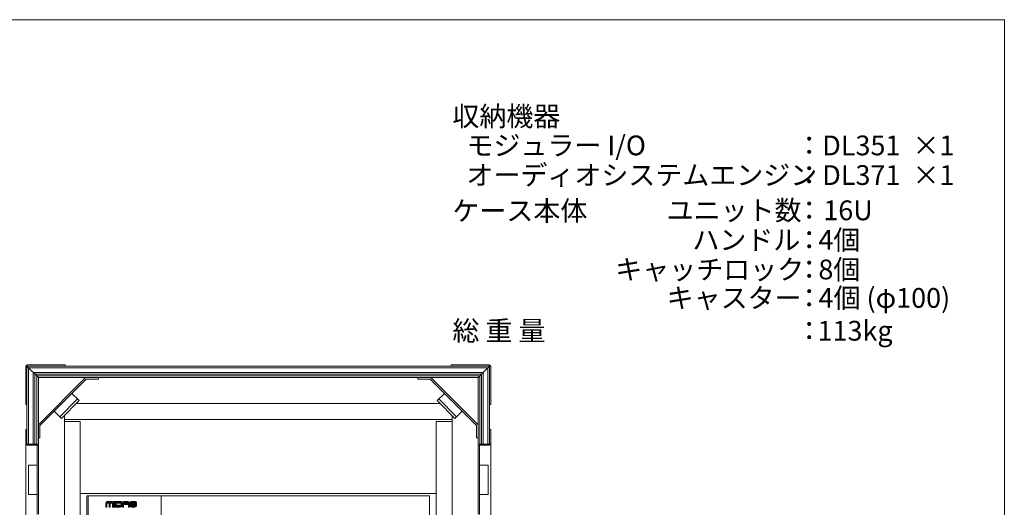
# Model space of a CAD drawing. Units: millimetres. Extents: x -2738 to 72, y 585 to 2405.
# Drawn here: x -1173 to 72, y 1788 to 2405 of the extents above; entities that cross this region are included whole.
import ezdxf

# ---------------------------------------------------------------- set-up
doc = ezdxf.new("R2010")
doc.units = ezdxf.units.MM
doc.header["$LTSCALE"] = 50.8
for name, color, linetype, lineweight in [('RACK', 7, 'Continuous', 0), ('SEIHIN', 7, 'Continuous', 0), ('SPEC', 4, 'Continuous', 0), ('Text', 7, 'Continuous', 0), ('WAKU', 7, 'Continuous', 0)]:
    doc.layers.add(name, color=color, linetype=linetype, lineweight=lineweight)
doc.styles.get("Standard").update_dxf_attribs({"font": 'txt', "bigfont": 'BIGFONT.SHX'})

msp = doc.modelspace()

# ---------------------------------------------------------------- linework, layer by layer
at = {"layer": 'RACK', "color": 7, "lineweight": 0}
for p, q in [((-1115.7, 1967.9), (-1163.7, 1967.9)), ((-1115.7, 1967.9), (-1115.7, 1966.3)), ((-627.7, 1967.9), (-579.7, 1967.9)), ((-627.7, 1967.9), (-627.7, 1966.3)), ((-1165.7, 1965.9), (-1165.7, 1917.9)), ((-1164.1, 1966.3), (-579.3, 1966.3)), ((-1164.1, 1867.8), (-1164.1, 1966.3)), ((-1164.1, 1966.3), (-1164.1, 1917.9)), ((-1115.7, 1966.3), (-1164.1, 1966.3)), ((-1149.7, 1951.9), (-1164.1, 1966.3)), ((-1162.1, 1964.3), (-581.3, 1964.3)), ((-1162.1, 1867.8), (-1162.1, 1964.3)), ((-1156.1, 1958.3), (-587.3, 1958.3)), ((-1156.1, 1867.8), (-1156.1, 1958.3)), ((-1154.1, 1956.3), (-589.3, 1956.3)), ((-1154.1, 1867.8), (-1154.1, 1956.3)), ((-627.7, 1966.3), (-579.3, 1966.3)), ((-593.7, 1951.9), (-579.3, 1966.3)), ((-589.3, 1867.8), (-589.3, 1956.3)), ((-587.3, 1867.8), (-587.3, 1958.3)), ((-581.3, 1867.8), (-581.3, 1964.3)), ((-579.3, 1867.8), (-579.3, 1966.3)), ((-579.3, 1966.3), (-579.3, 1917.9)), ((-577.7, 1965.9), (-577.7, 1917.9)), ((-1151.7, 1953.9), (-591.7, 1953.9)), ((-1151.7, 1867.8), (-1151.7, 1953.9)), ((-1149.7, 1951.9), (-593.7, 1951.9)), ((-1149.7, 1867.8), (-1149.7, 1951.9)), ((-1090, 1951.9), (-1149.7, 1892.1)), ((-1089.1, 1949.9), (-1147.7, 1891.3)), ((-1073.5, 1949.9), (-1089.1, 1949.9)), ((-1073.5, 1949.9), (-1073.5, 1951.9)), ((-669.9, 1949.9), (-669.9, 1951.9)), ((-669.9, 1949.9), (-654.4, 1949.9)), ((-654.4, 1949.9), (-595.7, 1891.3)), ((-653.5, 1951.9), (-593.7, 1892.1)), ((-593.7, 1867.8), (-593.7, 1951.9)), ((-591.7, 1867.8), (-591.7, 1953.9)), ((-1098, 1922.7), (-1107.2, 1931.9)), ((-645.5, 1922.7), (-636.3, 1931.9)), ((-1164.1, 1917.9), (-1165.7, 1917.9)), ((-1100.1, 1924.8), (-1122.6, 1902.3)), ((-1098, 1922.7), (-1120.5, 1900.2)), ((-641.7, 1918.9), (-1101.7, 1918.9)), ((-645.5, 1922.7), (-623, 1900.2)), ((-643.4, 1924.8), (-620.9, 1902.3)), ((-579.3, 1917.9), (-577.7, 1917.9)), ((-1120.5, 1900.2), (-1129.7, 1909.4)), ((-623, 1900.2), (-613.8, 1909.4)), ((-1116.7, 1176.9), (-1116.7, 1903.9)), ((-626.7, 1898.9), (-1116.7, 1898.9)), ((-1116.7, 1896.4), (-1096.7, 1896.4)), ((-1096.7, 1184.4), (-1096.7, 1896.4)), ((-646.7, 1184.4), (-646.7, 1896.4)), ((-626.7, 1896.4), (-646.7, 1896.4)), ((-626.7, 1176.9), (-626.7, 1903.9)), ((-1165.7, 1759), (-1165.7, 1886)), ((-1164.1, 1886), (-1165.7, 1886)), ((-1147.7, 1875.7), (-1147.7, 1891.3)), ((-595.7, 1875.7), (-595.7, 1891.3)), ((-579.3, 1886), (-577.7, 1886)), ((-577.7, 1759), (-577.7, 1886)), ((-1164.1, 1867.8), (-1149.7, 1867.8)), ((-1147.7, 1875.7), (-1149.7, 1875.7)), ((-595.7, 1875.7), (-593.7, 1875.7)), ((-579.3, 1867.8), (-593.7, 1867.8)), ((-1163.7, 1866.2), (-1151.3, 1866.2)), ((-1151.3, 1778.8), (-1151.3, 1866.2)), ((-1149.7, 1779.2), (-1149.7, 1865.8)), ((-593.7, 1779.2), (-593.7, 1865.8)), ((-592.1, 1778.8), (-592.1, 1866.2)), ((-579.7, 1866.2), (-592.1, 1866.2)), ((-1162.3, 1841.2), (-1162.3, 1803.8)), ((-1151.3, 1841.2), (-1162.3, 1841.2)), ((-592.1, 1841.2), (-581.2, 1841.2)), ((-581.2, 1841.2), (-581.2, 1803.8)), ((-1151.3, 1803.8), (-1162.3, 1803.8)), ((-592.1, 1803.8), (-581.2, 1803.8))]:
    msp.add_line(p, q, dxfattribs=at)
for centre, start, end in [((-1163.7, 1965.9), 90, 180), ((-579.7, 1965.9), 0, 90), ((-1163.7, 1868.2), 180, 270), ((-1151.7, 1865.8), 0, 90), ((-591.7, 1865.8), 90, 180), ((-579.7, 1868.2), 270, 0)]:
    msp.add_arc(centre, 2, start, end, dxfattribs=at)
at = {"layer": 'SEIHIN', "color": 7, "lineweight": 0}
for p, q in [((-646.7, 1805.4), (-1096.7, 1805.4)), ((-1088.2, 1802.4), (-1088.2, 1498.4)), ((-655.2, 1802.4), (-1088.2, 1802.4)), ((-1086.7, 1802.4), (-1086.7, 1498.4)), ((-994.4, 1802.4), (-994.4, 1498.4)), ((-655.2, 1802.4), (-655.2, 1498.4))]:
    msp.add_line(p, q, dxfattribs=at)
at = {"layer": 'Text', "color": 7, "lineweight": 0}
for p, q in [((-1064.2, 1792.7), (-1064.2, 1793.1)), ((-1064.2, 1792.7), (-1063, 1792.7)), ((-1063.9, 1794.3), (-1055.1, 1794.3)), ((-1063.7, 1794.5), (-1055.3, 1794.5)), ((-1062.5, 1793.1), (-1060.5, 1793.1)), ((-1062.1, 1795.3), (-1056.9, 1795.3)), ((-1060.1, 1792.7), (-1058.8, 1792.7)), ((-1058.3, 1793.1), (-1056.4, 1793.1)), ((-1056, 1792.7), (-1054.8, 1792.7)), ((-1054.8, 1792.7), (-1054.8, 1793.1)), ((-1054.3, 1795.3), (-1053, 1795.3)), ((-1054.3, 1794.5), (-1054.3, 1795.3)), ((-1054.3, 1794.5), (-1053, 1794.5)), ((-1054.3, 1792.7), (-1054.3, 1794.3)), ((-1054.3, 1794.3), (-1053, 1794.3)), ((-1054.3, 1792.7), (-1053, 1792.7)), ((-1053, 1794.5), (-1053, 1795.3)), ((-1053, 1792.7), (-1053, 1794.3)), ((-1052.6, 1795.3), (-1046, 1795.3)), ((-1052.6, 1795.3), (-1052.6, 1794.5)), ((-1052.6, 1794.5), (-1044.3, 1794.5)), ((-1052.6, 1794.3), (-1044.2, 1794.3)), ((-1052.6, 1794.3), (-1052.6, 1792.7)), ((-1052.6, 1792.7), (-1051.3, 1792.7)), ((-1050.8, 1793.1), (-1045.6, 1793.1)), ((-1045.1, 1792.7), (-1043.9, 1792.7)), ((-1043.9, 1793.1), (-1043.9, 1792.7)), ((-1043.3, 1792.7), (-1043.3, 1793.1)), ((-1043.3, 1792.7), (-1042.1, 1792.7)), ((-1043, 1794.3), (-1035.1, 1794.3)), ((-1042.8, 1794.5), (-1035.2, 1794.5)), ((-1041.6, 1793.1), (-1036.4, 1793.1)), ((-1041.2, 1795.3), (-1036.9, 1795.3)), ((-1035.9, 1792.7), (-1034.7, 1792.7)), ((-1034.7, 1792.7), (-1034.7, 1793.1)), ((-1034.2, 1793.1), (-1034.2, 1792.7)), ((-1034.2, 1792.7), (-1033, 1792.7)), ((-1033.9, 1794.3), (-1025.8, 1794.3)), ((-1033.7, 1794.5), (-1026, 1794.5)), ((-1032.5, 1793.1), (-1025.5, 1793.1)), ((-1032.1, 1795.3), (-1027.6, 1795.3)), ((-1025.5, 1793.1), (-1025.5, 1793.1)), ((-1064.2, 1791), (-1064.2, 1792.5)), ((-1064.2, 1792.5), (-1063, 1792.5)), ((-1064.2, 1791), (-1063, 1791)), ((-1064.2, 1789.2), (-1064.2, 1790.7)), ((-1064.2, 1790.7), (-1063, 1790.7)), ((-1064.2, 1789.2), (-1063, 1789.2)), ((-1064.2, 1789.2), (-1063, 1789.2)), ((-1064.2, 1788.1), (-1064.2, 1788.9)), ((-1064.2, 1788.9), (-1063, 1788.9)), ((-1064.2, 1788.1), (-1063, 1788.1)), ((-1064.2, 1788.1), (-1063, 1788.1)), ((-1063, 1791), (-1063, 1792.5)), ((-1063, 1789.2), (-1063, 1790.7)), ((-1063, 1788.1), (-1063, 1788.9)), ((-1060, 1791), (-1060, 1792.5)), ((-1060, 1792.5), (-1058.8, 1792.5)), ((-1060, 1791), (-1058.8, 1791)), ((-1060, 1789.2), (-1060, 1790.7)), ((-1060, 1790.7), (-1058.8, 1790.7)), ((-1060, 1789.2), (-1058.8, 1789.2)), ((-1060, 1789.2), (-1058.8, 1789.2)), ((-1060, 1788.1), (-1060, 1788.9)), ((-1060, 1788.9), (-1058.8, 1788.9)), ((-1060, 1788.1), (-1058.8, 1788.1)), ((-1060, 1788.1), (-1058.8, 1788.1)), ((-1058.8, 1791), (-1058.8, 1792.5)), ((-1058.8, 1789.2), (-1058.8, 1790.7)), ((-1058.8, 1788.1), (-1058.8, 1788.9)), ((-1055.9, 1791), (-1055.9, 1792.5)), ((-1055.9, 1792.5), (-1054.8, 1792.5)), ((-1055.9, 1791), (-1054.8, 1791)), ((-1055.9, 1789.2), (-1055.9, 1790.7)), ((-1055.9, 1790.7), (-1054.8, 1790.7)), ((-1055.9, 1789.2), (-1054.8, 1789.2)), ((-1055.9, 1788.1), (-1055.9, 1788.9)), ((-1055.9, 1788.9), (-1054.8, 1788.9)), ((-1055.9, 1788.1), (-1054.8, 1788.1)), ((-1055.9, 1788.1), (-1054.8, 1788.1)), ((-1054.8, 1791), (-1054.8, 1792.5)), ((-1054.8, 1789.2), (-1054.8, 1790.7)), ((-1054.8, 1788.1), (-1054.8, 1788.9)), ((-1054.3, 1792.5), (-1053, 1792.5)), ((-1054.3, 1791), (-1054.3, 1792.5)), ((-1054.3, 1791), (-1053, 1791)), ((-1054.3, 1789.2), (-1054.3, 1790.7)), ((-1054.3, 1790.7), (-1053, 1790.7)), ((-1054.3, 1789.2), (-1053, 1789.2)), ((-1054.3, 1788.9), (-1053, 1788.9)), ((-1054.3, 1788.1), (-1054.3, 1788.9)), ((-1054.3, 1788.1), (-1053, 1788.1)), ((-1054.3, 1788.1), (-1053, 1788.1)), ((-1053, 1791), (-1053, 1792.5)), ((-1053, 1789.2), (-1053, 1790.7)), ((-1053, 1788.1), (-1053, 1788.9)), ((-1052.6, 1792.5), (-1052.6, 1791)), ((-1052.6, 1792.5), (-1051.3, 1792.5)), ((-1052.6, 1791), (-1051.3, 1791)), ((-1052.6, 1790.7), (-1052.6, 1789.2)), ((-1052.6, 1790.7), (-1051.3, 1790.7)), ((-1052.6, 1789.2), (-1044.2, 1789.2)), ((-1052.6, 1788.9), (-1044.3, 1788.9)), ((-1052.6, 1788.9), (-1052.6, 1788.1)), ((-1052.6, 1788.1), (-1046, 1788.1)), ((-1051.3, 1792.5), (-1051.3, 1791)), ((-1050.8, 1790.3), (-1045.6, 1790.3)), ((-1045.1, 1792.5), (-1043.9, 1792.5)), ((-1045.1, 1792.5), (-1045.1, 1791)), ((-1045.1, 1791), (-1043.9, 1791)), ((-1045.1, 1790.7), (-1043.9, 1790.7)), ((-1043.9, 1792.5), (-1043.9, 1791)), ((-1043.9, 1790.7), (-1043.9, 1790.3)), ((-1043.3, 1792.5), (-1042.1, 1792.5)), ((-1043.3, 1791), (-1043.3, 1792.5)), ((-1043.3, 1791), (-1042.1, 1791)), ((-1043.3, 1789.2), (-1043.3, 1790.7)), ((-1043.3, 1790.7), (-1042.1, 1790.7)), ((-1043.3, 1789.2), (-1042.1, 1789.2)), ((-1043.3, 1788.9), (-1042.1, 1788.9)), ((-1043.3, 1788.1), (-1043.3, 1788.9)), ((-1043.3, 1788.1), (-1042.1, 1788.1)), ((-1042.1, 1789.2), (-1042.1, 1790.7)), ((-1042.1, 1788.1), (-1042.1, 1788.9)), ((-1041.6, 1792.1), (-1036.4, 1792.1)), ((-1041.6, 1791.3), (-1036.4, 1791.3)), ((-1035.9, 1792.5), (-1034.7, 1792.5)), ((-1035.9, 1791), (-1034.7, 1791)), ((-1035.9, 1789.2), (-1035.9, 1790.7)), ((-1035.9, 1790.7), (-1034.7, 1790.7)), ((-1035.9, 1789.2), (-1034.7, 1789.2)), ((-1035.9, 1788.1), (-1035.9, 1788.9)), ((-1035.9, 1788.9), (-1034.7, 1788.9)), ((-1034.7, 1788.1), (-1035.9, 1788.1)), ((-1034.7, 1791), (-1034.7, 1792.5)), ((-1034.7, 1789.2), (-1034.7, 1790.7)), ((-1034.7, 1788.1), (-1034.7, 1788.9)), ((-1034.2, 1792.5), (-1033, 1792.5)), ((-1034.2, 1792.5), (-1034.2, 1791.3)), ((-1034.2, 1791.3), (-1027.2, 1791.3)), ((-1034.2, 1790.3), (-1027.2, 1790.3)), ((-1034.2, 1790.3), (-1034.2, 1790.3)), ((-1033.9, 1789.2), (-1025.8, 1789.2)), ((-1033.7, 1788.9), (-1026, 1788.9)), ((-1032.5, 1792.1), (-1025.5, 1792.1)), ((-1032.1, 1788.1), (-1027.6, 1788.1)), ((-1026.7, 1791), (-1025.5, 1791)), ((-1026.7, 1790.7), (-1025.5, 1790.7)), ((-1025.5, 1791), (-1025.5, 1792.1)), ((-1025.5, 1790.3), (-1025.5, 1790.7))]:
    msp.add_line(p, q, dxfattribs=at)
for centre, radius, start, end in [((-1062.1, 1793.1), 2.14, 147.2459, 180), ((-1062.1, 1793.1), 2.14, 90, 139.0549), ((-1062.5, 1792.6), 0.514, 90, 163.4829), ((-1060.5, 1792.6), 0.514, 16.5171, 90), ((-1058.3, 1792.6), 0.514, 90, 163.4829), ((-1056.9, 1793.1), 2.14, 40.9451, 90), ((-1056.4, 1792.6), 0.514, 16.5171, 90), ((-1056.9, 1793.1), 2.14, 0, 32.7541), ((-1050.8, 1792.6), 0.514, 90, 163.4829), ((-1046, 1793.1), 2.14, 39.6723, 90), ((-1045.6, 1792.6), 0.514, 16.5171, 90), ((-1046, 1793.1), 2.14, 0, 31.6073), ((-1041.2, 1793.1), 2.14, 147.2459, 180), ((-1041.2, 1793.1), 2.14, 90, 139.0549), ((-1041.6, 1792.6), 0.514, 90, 163.4829), ((-1036.9, 1793.1), 2.14, 40.9451, 90), ((-1036.4, 1792.6), 0.514, 16.5171, 90), ((-1036.9, 1793.1), 2.14, 0, 32.7541), ((-1032.1, 1793.1), 2.14, 147.2459, 180), ((-1032.1, 1793.1), 2.14, 90, 139.0549), ((-1032.5, 1792.6), 0.514, 90, 163.4829), ((-1027.6, 1793.1), 2.14, 40.9451, 90), ((-1027.6, 1793.1), 2.14, 0, 32.7541), ((-1050.8, 1790.8), 0.514, 192.9882, 270), ((-1046, 1790.3), 2.14, 270, 321.13), ((-1045.6, 1790.8), 0.514, 270, 347.0118), ((-1046, 1790.3), 2.14, 329.1192, 0), ((-1041.6, 1792.7), 0.514, 198.2121, 270), ((-1041.6, 1790.8), 0.514, 90, 159.0407), ((-1036.4, 1792.7), 0.514, 270, 341.7879), ((-1036.4, 1790.8), 0.514, 20.9593, 90), ((-1032.1, 1790.3), 2.14, 180, 210.8808), ((-1032.1, 1790.3), 2.14, 218.87, 270), ((-1032.5, 1792.7), 0.514, 198.2121, 270), ((-1027.6, 1790.3), 2.14, 270, 321.13), ((-1027.2, 1790.8), 0.514, 20.9593, 90), ((-1027.2, 1790.8), 0.514, 270, 345.557), ((-1027.6, 1790.3), 2.14, 329.1192, 0)]:
    msp.add_arc(centre, radius, start, end, dxfattribs=at)
at = {"layer": 'WAKU', "color": 7, "lineweight": 0}
for p, q in [((-2738.3, 2404.5), (71.6, 2404.5)), ((71.6, 2404.5), (71.6, 584.6))]:
    msp.add_line(p, q, dxfattribs=at)

# ---------------------------------------------------------------- texts
at = {"layer": 'SPEC', "color": 7, "char_height": 28.426, "attachment_point": 1, "line_spacing_factor": 0.782827}
for s, insert in [('{\\H0.8795x;\\l収納機器}', (-626.2, 2294.9)), ('{\\H0.8795x;\\lモジュラー I/O}', (-608.4, 2258)), ('{\\H0.8795x;\\l：}', (-192.2, 2258)), ('{\\H0.8795x;\\lDL351  ×1}', (-158.6, 2258)), ('{\\H0.8795x;\\lオーディオシステムエンジン}', (-608.4, 2220.5)), ('{\\H0.8795x;\\l：}', (-192.2, 2220.6)), ('{\\H0.8795x;\\lDL371  ×1}', (-158.6, 2220.5)), ('{\\H0.8795x;\\lケース本体}', (-626.2, 2175.3)), ('{\\H0.8795x;\\lユニット数}', (-355.3, 2175.9)), ('{\\H0.8795x;\\l：}', (-192.2, 2175.9)), ('{\\H0.8795x;\\l16U}', (-157.3, 2175.9)), ('{\\H0.8795x;\\l4個}', (-163.5, 2138.5)), ('{\\H0.8795x;\\lハンドル}', (-322.8, 2138.5)), ('{\\H0.8795x;\\l：}', (-192.2, 2138.5)), ('{\\H0.8795x;\\l8個}', (-163.5, 2101.1)), ('{\\H0.8795x;\\lキャッチロック}', (-420.3, 2101.1)), ('{\\H0.8795x;\\l：}', (-192.2, 2101.1)), ('{\\H0.8795x;\\lキャスター}', (-355.3, 2065.1)), ('{\\H0.8795x;\\l4個 (φ100)}', (-163.3, 2065.1)), ('{\\H0.8795x;\\l：}', (-192.2, 2065.1)), ('{\\H0.8795x;\\l総 重 量}', (-626.2, 2023.6)), ('{\\H0.8795x;\\l：}', (-192.2, 2023.6)), ('{\\H0.8795x;\\l 113kg}', (-172.2, 2023.6))]:
    msp.add_mtext(s, dxfattribs=dict(at, insert=insert))

doc.saveas('drawing.dxf')
